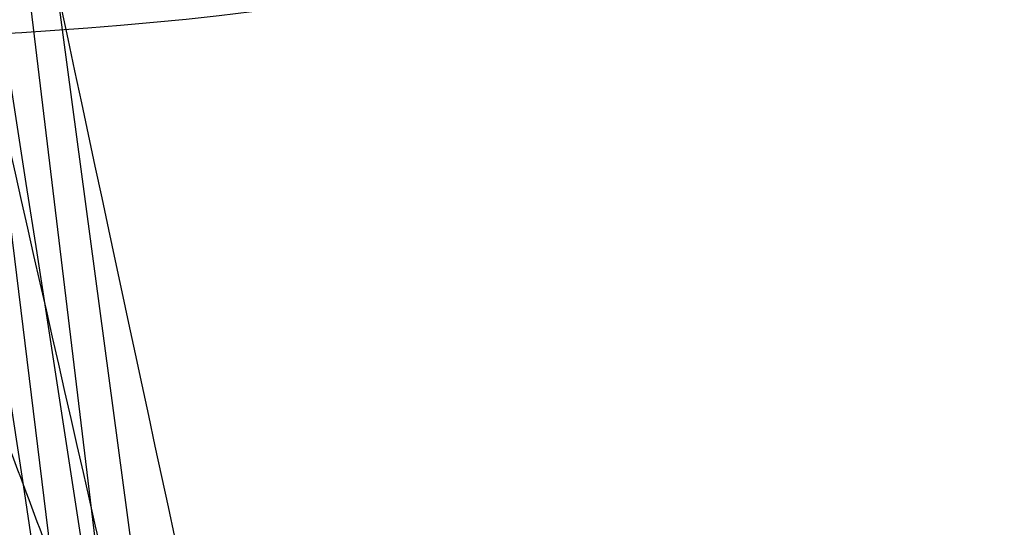
# Model space of a CAD drawing. Units: millimetres. Extents: x 17686 to 22431, y 26322 to 30805.
# Drawn here: x 19641 to 19641, y 28622 to 28622 of the extents above; entities that cross this region are included whole.
import ezdxf

# ---------------------------------------------------------------- set-up
doc = ezdxf.new("R2010")
doc.units = ezdxf.units.MM
doc.header["$LTSCALE"] = 200
doc.layers.add('OTWORY_MONTAŻOWE', color=1, linetype='Continuous')

msp = doc.modelspace()

# ---------------------------------------------------------------- linework, layer by layer
at = {"color": 7, "linetype": 'Continuous', "lineweight": 25}
for p, q in [((19640.38716575055, 28623.994750249), (19640.69521640253, 28621.4486779439)), ((19640.38716575054, 28623.99475024908), (19640.69521640252, 28621.44867794397)), ((19640.38716575054, 28623.99475024908), (19640.69521640252, 28621.44867794397)), ((19640.41108032503, 28623.71153587138), (19640.67068829096, 28621.60642796391)), ((19640.41108032503, 28623.71153587145), (19640.67068829096, 28621.60642796399)), ((19640.41108032503, 28623.71153587145), (19640.67068829096, 28621.60642796399)), ((19640.43944563157, 28623.40532402015), (19640.72700106897, 28621.26603487079)), ((19640.43944563157, 28623.40532402022), (19640.72700106897, 28621.26603487086)), ((19640.43944563157, 28623.40532402022), (19640.72700106897, 28621.26603487086))]:
    msp.add_line(p, q, dxfattribs=at)
for centre, radius, start, end in [((19656.94750338998, 28621.30649547439), 25, 90, 180.0000000000091), ((19664.94750338998, 28613.30649547439), 25.00000000000364, 90, 180), ((19670.19086104753, 28626.27788503193), 30.00000000000147, 184.4587692278515, 190.9190903510049), ((19670.19086104753, 28626.27788503193), 29.99999999999951, 185.1992732192937, 193.6128669520689), ((19670.19086104753, 28626.27788503193), 30.00000000000146, 185.463189476405, 193.8696320186723), ((19640.63490419501, 28622.16193304006), 0.4353665588255215, 270.6672777222699, 304.3512045846775)]:
    msp.add_arc(centre, radius, start, end, dxfattribs=at)
for points, knots in [([(19644.3419018258, 28611.0518774412), (19644.03218081481, 28611.60033408356), (19643.39958481566, 28612.72054054474), (19642.57347859602, 28614.50804902942), (19641.83207355301, 28616.41595978271), (19641.3258627449, 28618.05336823089), (19640.98830066399, 28619.38285524916), (19640.7694934275, 28620.38279768116), (19640.57592114223, 28621.44449042455), (19640.41345709808, 28622.56766186289), (19640.28974711377, 28623.75159322281), (19640.20687039386, 28624.9951326121), (19640.19627493355, 28625.84409621276), (19640.19086104754, 28626.27788502654)], [0, 0, 0, 0, 0.1179720214629273, 0.2409543626108593, 0.3689509120722961, 0.5019650876366544, 0.5626018010552353, 0.626741988655942, 0.6943858252660703, 0.7655334490922295, 0.8401849680509174, 0.9183404646805536, 0.9999999999999999, 0.9999999999999999, 0.9999999999999999, 0.9999999999999999]), ([(19640.19086104754, 28626.27788502654), (19640.20714418342, 28625.524619802), (19640.23846394791, 28624.07575334285), (19640.47665238749, 28621.99943856131), (19640.81172638382, 28620.11297062054), (19641.19492784402, 28618.53394355096), (19641.58611762507, 28617.20871108819), (19641.96790490668, 28616.08348482975), (19642.3844762239, 28614.99763913041), (19642.83226216284, 28613.95161247243), (19643.30884335703, 28612.9462767333), (19643.80791141046, 28611.98003601149), (19644.16533048375, 28611.35878595431), (19644.3419018258, 28611.0518774412)], [0, 0, 0, 0, 0.141771999131264, 0.2726910624491369, 0.392756962002567, 0.5019697999138752, 0.5779431176004269, 0.6523066397818544, 0.7250609700320123, 0.7962067540017823, 0.8657446832706339, 0.9336754996495233, 1, 1, 1, 1]), ([(19644.3419018258, 28611.05187744127), (19644.03218081481, 28611.60033408364), (19643.39958481565, 28612.72054054482), (19642.57347859602, 28614.5080490295), (19641.83207355301, 28616.41595978278), (19641.3258627449, 28618.05336823096), (19640.98830066399, 28619.38285524923), (19640.7694934275, 28620.38279768124), (19640.57592114222, 28621.44449042462), (19640.41345709808, 28622.56766186296), (19640.28974711377, 28623.75159322289), (19640.20687039386, 28624.99513261218), (19640.19627493354, 28625.84409621284), (19640.19086104753, 28626.27788502662)], [0, 0, 0, 0, 0.1179720214629241, 0.2409543626108563, 0.3689509120722937, 0.5019650876366526, 0.5626018010552337, 0.6267419886559407, 0.6943858252660693, 0.7655334490922288, 0.8401849680509168, 0.9183404646805533, 1, 1, 1, 1]), ([(19640.19086104753, 28626.27788502662), (19640.20714418342, 28625.52461980207), (19640.2384639479, 28624.07575334292), (19640.47665238749, 28621.99943856138), (19640.81172638382, 28620.11297062062), (19641.19492784402, 28618.53394355103), (19641.58611762507, 28617.20871108826), (19641.96790490668, 28616.08348482983), (19642.3844762239, 28614.99763913049), (19642.83226216284, 28613.95161247251), (19643.30884335703, 28612.94627673338), (19643.80791141046, 28611.98003601157), (19644.16533048375, 28611.35878595439), (19644.3419018258, 28611.05187744127)], [0, 0, 0, 0, 0.141771999131264, 0.2726910624491369, 0.392756962002567, 0.5019697999138752, 0.5779431176004269, 0.6523066397818545, 0.7250609700320124, 0.7962067540017823, 0.865744683270634, 0.9336754996495233, 1, 1, 1, 1]), ([(19644.3419018258, 28611.05187744127), (19644.03218081481, 28611.60033408364), (19643.39958481565, 28612.72054054482), (19642.57347859602, 28614.5080490295), (19641.83207355301, 28616.41595978278), (19641.3258627449, 28618.05336823096), (19640.98830066399, 28619.38285524923), (19640.7694934275, 28620.38279768124), (19640.57592114222, 28621.44449042462), (19640.41345709808, 28622.56766186296), (19640.28974711377, 28623.75159322289), (19640.20687039386, 28624.99513261218), (19640.19627493354, 28625.84409621284), (19640.19086104753, 28626.27788502662)], [0, 0, 0, 0, 0.1179720214629277, 0.2409543626108561, 0.3689509120722935, 0.5019650876366588, 0.5626018010552334, 0.6267419886559406, 0.6943858252660691, 0.7655334490922286, 0.8401849680509167, 0.9183404646805533, 1, 1, 1, 1]), ([(19640.19086104753, 28626.27788502662), (19640.20714418342, 28625.52461980207), (19640.2384639479, 28624.07575334292), (19640.47665238749, 28621.99943856138), (19640.81172638382, 28620.11297062062), (19641.19492784402, 28618.53394355103), (19641.58611762507, 28617.20871108826), (19641.96790490668, 28616.08348482983), (19642.3844762239, 28614.99763913049), (19642.83226216284, 28613.95161247251), (19643.30884335703, 28612.94627673338), (19643.80791141046, 28611.98003601156), (19644.16533048375, 28611.35878595439), (19644.3419018258, 28611.05187744127)], [0, 0, 0, 0, 0.141771999131264, 0.272691062449137, 0.3927569620025672, 0.5019697999138755, 0.5779431176004272, 0.6523066397818547, 0.7250609700320125, 0.7962067540017826, 0.865744683270634, 0.9336754996495236, 1, 1, 1, 1]), ([(19640.31144240015, 28625.3999658599), (19640.34725219486, 28624.67206596377), (19640.41879608552, 28623.21780488796), (19640.64830910995, 28621.77898786583), (19640.76294420124, 28621.0603405425)], [0, 0, 0, 0, 0.500529037205968, 1, 1, 1, 1]), ([(19640.31144240015, 28625.39996585996), (19640.34725219486, 28624.67206596384), (19640.41879608552, 28623.21780488803), (19640.64830910995, 28621.7789878659), (19640.76294420124, 28621.06034054258)], [0, 0, 0, 0, 0.500529037205968, 1, 1, 1, 1]), ([(19640.31144240015, 28625.39996585996), (19640.34725219486, 28624.67206596384), (19640.41879608552, 28623.21780488803), (19640.64830910995, 28621.7789878659), (19640.76294420124, 28621.06034054258)], [0, 0, 0, 0, 0.5005290372059679, 1, 1, 1, 1]), ([(19640.55632557315, 28625.3204304421), (19640.59191212497, 28624.61496446289), (19640.66301142339, 28623.20549561546), (19640.88375389473, 28621.81064216727), (19640.99401055862, 28621.11393941284)], [0, 0, 0, 0, 0.5005190292024144, 1, 1, 1, 1]), ([(19640.55632557315, 28625.32043044217), (19640.59191212497, 28624.61496446296), (19640.66301142338, 28623.20549561553), (19640.88375389473, 28621.81064216734), (19640.99401055861, 28621.11393941292)], [0, 0, 0, 0, 0.5005190292023841, 1, 1, 1, 1]), ([(19640.55632557315, 28625.32043044217), (19640.59191212497, 28624.61496446296), (19640.66301142338, 28623.20549561553), (19640.88375389473, 28621.81064216734), (19640.99401055861, 28621.11393941292)], [0, 0, 0, 0, 0.5005190292023812, 1, 1, 1, 1]), ([(19640.96980634932, 28621.25270253251), (19640.88944772116, 28621.75928669467), (19640.72872983687, 28622.77245897773), (19640.64722377777, 28623.79515524693), (19640.60647058898, 28624.30650537951)], [0, 0, 0, 0, 0.4999980463667014, 1, 1, 1, 1]), ([(19640.96980634932, 28621.25270253258), (19640.88944772115, 28621.75928669474), (19640.72872983686, 28622.7724589778), (19640.64722377777, 28623.79515524701), (19640.60647058898, 28624.30650537958)], [0, 0, 0, 0, 0.4999980463666777, 1, 1, 1, 1]), ([(19640.96980634932, 28621.25270253258), (19640.88944772115, 28621.75928669474), (19640.72872983686, 28622.7724589778), (19640.64722377777, 28623.79515524701), (19640.60647058898, 28624.30650537958)], [0, 0, 0, 0, 0.4999980463666683, 1, 1, 1, 1]), ([(19640.73814321916, 28621.12455568632), (19640.65387097011, 28621.65163103421), (19640.4853319761, 28622.70574730511), (19640.40192611852, 28623.77009359014), (19640.36022455165, 28624.30224935317)], [0, 0, 0, 0, 0.5000163287922768, 0.9999999999999999, 0.9999999999999999, 0.9999999999999999, 0.9999999999999999]), ([(19640.73814321916, 28621.12455568639), (19640.65387097011, 28621.65163103429), (19640.48533197609, 28622.70574730518), (19640.40192611852, 28623.77009359022), (19640.36022455164, 28624.30224935324)], [0, 0, 0, 0, 0.5000163287922768, 0.9999999999999999, 0.9999999999999999, 0.9999999999999999, 0.9999999999999999]), ([(19640.73814321916, 28621.12455568639), (19640.65387097011, 28621.65163103429), (19640.48533197609, 28622.70574730518), (19640.40192611852, 28623.77009359022), (19640.36022455164, 28624.30224935324)], [0, 0, 0, 0, 0.5000163287922768, 0.9999999999999999, 0.9999999999999999, 0.9999999999999999, 0.9999999999999999]), ([(19641.06499174597, 28620.72754693925), (19640.96970231729, 28621.26823204359), (19640.7787068793, 28622.35196598702), (19640.67878115421, 28623.44796831651), (19640.62870931753, 28623.99716472793)], [0, 0, 0, 0, 0.498909448776297, 1, 1, 1, 1]), ([(19641.06499174597, 28620.72754693932), (19640.96970231729, 28621.26823204366), (19640.7787068793, 28622.35196598709), (19640.6787811542, 28623.44796831658), (19640.62870931753, 28623.997164728)], [0, 0, 0, 0, 0.4989094487762982, 0.9999999999999999, 0.9999999999999999, 0.9999999999999999, 0.9999999999999999]), ([(19641.06499174597, 28620.72754693932), (19640.96970231729, 28621.26823204366), (19640.7787068793, 28622.35196598709), (19640.6787811542, 28623.44796831658), (19640.62870931753, 28623.997164728)], [0, 0, 0, 0, 0.498909448776324, 1, 1, 1, 1]), ([(19640.83550745549, 28620.59890390127), (19640.73692418684, 28621.15355764308), (19640.53976222406, 28622.26283938939), (19640.43724945888, 28623.38494452205), (19640.38599426553, 28623.94598407097)], [0, 0, 0, 0, 0.5000116008858753, 1, 1, 1, 1]), ([(19640.83550745549, 28620.59890390135), (19640.73692418684, 28621.15355764315), (19640.53976222406, 28622.26283938946), (19640.43724945888, 28623.38494452212), (19640.38599426553, 28623.94598407104)], [0, 0, 0, 0, 0.5000116008858753, 1, 1, 1, 1]), ([(19640.83550745549, 28620.59890390135), (19640.73692418684, 28621.15355764315), (19640.53976222406, 28622.26283938946), (19640.43724945888, 28623.38494452212), (19640.38599426553, 28623.94598407104)], [0, 0, 0, 0, 0.5000116008858755, 1, 1, 1, 1]), ([(19640.42449330308, 28623.55598322901), (19640.50563424591, 28622.82704715456), (19640.66789817241, 28621.36933634322), (19640.98917640388, 28619.93729915623), (19641.14979774029, 28619.22135981075)], [0, 0, 0, 0, 0.5000553393564657, 1, 1, 1, 1]), ([(19640.42449330308, 28623.55598322908), (19640.50563424591, 28622.82704715463), (19640.66789817241, 28621.3693363433), (19640.98917640388, 28619.93729915631), (19641.14979774029, 28619.22135981083)], [0, 0, 0, 0, 0.5000553393564657, 1, 1, 1, 1]), ([(19640.42449330308, 28623.55598322908), (19640.50563424591, 28622.82704715463), (19640.6678981724, 28621.3693363433), (19640.98917640388, 28619.93729915631), (19641.14979774029, 28619.22135981082)], [0, 0, 0, 0, 0.5000553393564657, 1, 1, 1, 1]), ([(19640.67160714066, 28623.49650777454), (19640.75117825473, 28622.7900378145), (19640.91030209251, 28621.37726117251), (19641.22007748902, 28619.98880209531), (19641.37494728652, 28619.29465279054)], [0, 0, 0, 0, 0.500057786235764, 1, 1, 1, 1]), ([(19640.67160714066, 28623.49650777462), (19640.75117825472, 28622.79003781458), (19640.91030209251, 28621.37726117259), (19641.22007748902, 28619.98880209539), (19641.37494728652, 28619.29465279062)], [0, 0, 0, 0, 0.5000577862357831, 1, 1, 1, 1]), ([(19640.67160714066, 28623.49650777462), (19640.75117825472, 28622.79003781458), (19640.91030209251, 28621.37726117259), (19641.22007748902, 28619.98880209539), (19641.37494728652, 28619.29465279062)], [0, 0, 0, 0, 0.5000577862358099, 1, 1, 1, 1]), ([(19641.39036602245, 28619.23133281573), (19641.23416463396, 28619.92415469921), (19640.92173665604, 28621.30991024334), (19640.75941218036, 28622.72123382238), (19640.67824339584, 28623.42695253167)], [0, 0, 0, 0, 0.4999596692307462, 1, 1, 1, 1]), ([(19641.39036602245, 28619.2313328158), (19641.23416463395, 28619.92415469928), (19640.92173665604, 28621.30991024341), (19640.75941218035, 28622.72123382246), (19640.67824339584, 28623.42695253174)], [0, 0, 0, 0, 0.4999596692307459, 1, 1, 1, 1]), ([(19641.39036602245, 28619.2313328158), (19641.23416463395, 28619.92415469928), (19640.92173665604, 28621.30991024341), (19640.75941218035, 28622.72123382246), (19640.67824339584, 28623.42695253174)], [0, 0, 0, 0, 0.4999596692307742, 1, 1, 1, 1]), ([(19641.16620614473, 28619.09055453018), (19641.00411282467, 28619.80521874064), (19640.67989846875, 28621.23466935971), (19640.51417404072, 28622.69112093255), (19640.43130474314, 28623.41940897215)], [0, 0, 0, 0, 0.4999572569489487, 1, 1, 1, 1]), ([(19641.16620614472, 28619.09055453025), (19641.00411282467, 28619.80521874071), (19640.67989846874, 28621.23466935979), (19640.51417404072, 28622.69112093262), (19640.43130474313, 28623.41940897222)], [0, 0, 0, 0, 0.4999572569489487, 1, 1, 1, 1]), ([(19641.16620614472, 28619.09055453025), (19641.00411282467, 28619.80521874071), (19640.67989846874, 28621.23466935979), (19640.51417404072, 28622.69112093262), (19640.43130474313, 28623.41940897222)], [0, 0, 0, 0, 0.4999572569489487, 1, 1, 1, 1]), ([(19640.68744650154, 28621.45202752694), (19640.67042465926, 28621.57608591919), (19640.63653404179, 28621.82308712211), (19640.59135638708, 28622.18271323122), (19640.55237790089, 28622.5141526345), (19640.5099624519, 28622.90074073465), (19640.47444789996, 28623.25936752115), (19640.45873275857, 28623.43181133323), (19640.46783541445, 28623.3309465531), (19640.49735322781, 28623.02414027337), (19640.53504167768, 28622.66858712929), (19640.5707032664, 28622.35403659252), (19640.61283601643, 28622.00556604845), (19640.64539112592, 28621.75983931121), (19640.66165420053, 28621.63708523893)], [0, 0, 0, 0, 0.0634281259432947, 0.1262858813582356, 0.1892544368986092, 0.2519051291996799, 0.3761695998678374, 0.4999758126847235, 0.6237943719269821, 0.748090039514817, 0.8109635725065167, 0.8737163682745027, 0.9369143536025148, 1, 1, 1, 1]), ([(19640.68744650153, 28621.452027527), (19640.67042465926, 28621.57608591926), (19640.63653404179, 28621.82308712218), (19640.59135638707, 28622.1827132313), (19640.55237790089, 28622.51415263458), (19640.5099624519, 28622.90074073473), (19640.47444789996, 28623.25936752123), (19640.45873275857, 28623.4318113333), (19640.46783541445, 28623.33094655317), (19640.49735322781, 28623.02414027345), (19640.53504167768, 28622.66858712936), (19640.5707032664, 28622.3540365926), (19640.61283601643, 28622.00556604853), (19640.64539112592, 28621.75983931128), (19640.66165420053, 28621.637085239)], [0, 0, 0, 0, 0.06342812594329385, 0.126285881358292, 0.189254436898631, 0.2519051291996081, 0.3761695998677639, 0.499975812684502, 0.6237943719267589, 0.7480900395147888, 0.8109635725064878, 0.8737163682745529, 0.9369143536025379, 1, 1, 1, 1]), ([(19640.68744650153, 28621.452027527), (19640.67042465926, 28621.57608591926), (19640.63653404179, 28621.82308712218), (19640.59135638707, 28622.1827132313), (19640.55237790089, 28622.51415263458), (19640.5099624519, 28622.90074073473), (19640.47444789996, 28623.25936752123), (19640.45873275857, 28623.4318113333), (19640.46783541445, 28623.33094655317), (19640.49735322781, 28623.02414027345), (19640.53504167767, 28622.66858712936), (19640.5707032664, 28622.3540365926), (19640.61283601643, 28622.00556604853), (19640.64539112592, 28621.75983931128), (19640.66165420053, 28621.637085239)], [0, 0, 0, 0, 0.06342812594331758, 0.1262858813583002, 0.1892544368986451, 0.2519051291996282, 0.3761695998677944, 0.4999758126846933, 0.6237943719268113, 0.7480900395147209, 0.810963572506542, 0.8737163682744764, 0.9369143536025104, 1, 1, 1, 1]), ([(19640.90206440353, 28621.66389639193), (19640.88593175888, 28621.76844536993), (19640.85360398911, 28621.97794823592), (19640.81180961456, 28622.27552237917), (19640.77643869315, 28622.54475946099), (19640.7389986353, 28622.85072533137), (19640.70981525446, 28623.11526005504), (19640.7008580796, 28623.20232458993), (19640.71634787416, 28623.05343230173), (19640.75147682348, 28622.74400676124), (19640.79362961903, 28622.41132830696), (19640.83229340474, 28622.12760875894), (19640.87710367, 28621.82052990861), (19640.91075775428, 28621.60999058063), (19640.92764105053, 28621.50436899193)], [0, 0, 0, 0, 0.06234419004909579, 0.1249298342534086, 0.1872810301158282, 0.2500284148564251, 0.3749396189507249, 0.5001171556385985, 0.6252449316300042, 0.7500528247209322, 0.8125316949368288, 0.8750746556810693, 0.9373285102521103, 1, 1, 1, 1]), ([(19640.90206440353, 28621.66389639201), (19640.88593175888, 28621.76844537001), (19640.85360398911, 28621.977948236), (19640.81180961456, 28622.27552237925), (19640.77643869315, 28622.54475946107), (19640.7389986353, 28622.85072533145), (19640.70981525446, 28623.11526005511), (19640.7008580796, 28623.20232459), (19640.71634787416, 28623.05343230181), (19640.75147682348, 28622.74400676131), (19640.79362961903, 28622.41132830704), (19640.83229340474, 28622.12760875901), (19640.87710366999, 28621.82052990869), (19640.91075775427, 28621.60999058071), (19640.92764105053, 28621.50436899201)], [0, 0, 0, 0, 0.06234419004912599, 0.1249298342533519, 0.1872810301159618, 0.2500284148563821, 0.3749396189506904, 0.5001171556384001, 0.6252449316299836, 0.7500528247207775, 0.812531694936894, 0.8750746556810608, 0.9373285102521058, 1, 1, 1, 1]), ([(19640.90206440353, 28621.66389639201), (19640.88593175888, 28621.76844537001), (19640.85360398911, 28621.977948236), (19640.81180961456, 28622.27552237924), (19640.77643869315, 28622.54475946107), (19640.7389986353, 28622.85072533145), (19640.70981525446, 28623.11526005511), (19640.7008580796, 28623.20232459), (19640.71634787416, 28623.05343230181), (19640.75147682348, 28622.74400676131), (19640.79362961903, 28622.41132830704), (19640.83229340474, 28622.12760875901), (19640.87710366999, 28621.82052990869), (19640.91075775427, 28621.60999058071), (19640.92764105053, 28621.50436899201)], [0, 0, 0, 0, 0.06234419004907669, 0.1249298342533916, 0.1872810301159529, 0.2500284148562492, 0.374939618950706, 0.5001171556385867, 0.6252449316299964, 0.7500528247207862, 0.8125316949369176, 0.875074655681083, 0.9373285102520863, 1, 1, 1, 1]), ([(19641.14384054753, 28620.32867499393), (19641.14196558002, 28620.33779076396), (19641.13822707728, 28620.35596672218), (19641.11897322967, 28620.45103089775), (19641.09225577858, 28620.58561815496), (19641.0482809797, 28620.81350797596), (19640.98398786623, 28621.1640917813), (19640.90650855319, 28621.62769770721), (19640.83746507309, 28622.08660474311), (19640.79197288195, 28622.42421719084), (19640.76564044966, 28622.63299608502), (19640.75135194861, 28622.75075368399), (19640.74271514747, 28622.82381240152), (19640.7423218821, 28622.82730442679), (19640.74212517953, 28622.82905105993)], [0, 0, 0, 0, 0.06314290981224635, 0.1259008166596343, 0.1885045999492393, 0.2509730870787432, 0.3750854264054655, 0.4992986601186939, 0.6237840837772028, 0.748536899042669, 0.8113411582286054, 0.8740971420005744, 0.937026198939546, 1, 1, 1, 1]), ([(19641.14384054753, 28620.32867499401), (19641.14196558002, 28620.33779076403), (19641.13822707728, 28620.35596672225), (19641.11897322966, 28620.45103089782), (19641.09225577857, 28620.58561815504), (19641.0482809797, 28620.81350797603), (19640.98398786623, 28621.16409178137), (19640.90650855319, 28621.62769770728), (19640.83746507309, 28622.08660474318), (19640.79197288195, 28622.42421719092), (19640.76564044965, 28622.6329960851), (19640.7513519486, 28622.75075368407), (19640.74271514747, 28622.82381240159), (19640.74232188209, 28622.82730442686), (19640.74212517953, 28622.82905106001)], [0, 0, 0, 0, 0.06314290981225333, 0.12590081665943, 0.1885045999492176, 0.2509730870786701, 0.3750854264054587, 0.4992986601187008, 0.6237840837772236, 0.7485368990428283, 0.811341158228595, 0.8740971420006738, 0.937026198939539, 1, 1, 1, 1]), ([(19641.14384054753, 28620.32867499401), (19641.14196558002, 28620.33779076403), (19641.13822707728, 28620.35596672225), (19641.11897322966, 28620.45103089782), (19641.09225577857, 28620.58561815504), (19641.0482809797, 28620.81350797603), (19640.98398786623, 28621.16409178137), (19640.90650855319, 28621.62769770728), (19640.83746507309, 28622.08660474318), (19640.79197288195, 28622.42421719092), (19640.76564044965, 28622.6329960851), (19640.7513519486, 28622.75075368407), (19640.74271514747, 28622.82381240159), (19640.74232188209, 28622.82730442686), (19640.74212517953, 28622.82905106001)], [0, 0, 0, 0, 0.06314290981225008, 0.1259008166596466, 0.1885045999492771, 0.2509730870786512, 0.375085426405441, 0.4992986601186839, 0.6237840837772414, 0.7485368990428253, 0.8113411582286134, 0.8740971420007817, 0.9370261989395352, 1, 1, 1, 1]), ([(19640.74212518053, 28622.82905105193), (19640.74318363709, 28622.81994695823), (19640.74529334322, 28622.80180076009), (19640.7566705022, 28622.70643498393), (19640.77337680375, 28622.57082650649), (19640.80290335678, 28622.34122496317), (19640.85172493365, 28621.98747289951), (19640.92336927807, 28621.52274416156), (19641.00143385457, 28621.06579213279), (19641.06397052874, 28620.73083515997), (19641.1044921629, 28620.52358122437), (19641.12795559046, 28620.40651968963), (19641.14276679838, 28620.33379942802), (19641.1434825434, 28620.3303835571), (19641.14384054953, 28620.32867498393)], [0, 0, 0, 0, 0.06317857091132185, 0.1259269625213186, 0.1885471969867857, 0.2510870749248561, 0.375181340514153, 0.4993590287783208, 0.6238334881338528, 0.7485834600273669, 0.8113926242371624, 0.8741278401991078, 0.9370404210007011, 1, 1, 1, 1]), ([(19640.74212518053, 28622.82905105201), (19640.74318363709, 28622.81994695831), (19640.74529334322, 28622.80180076016), (19640.75667050219, 28622.70643498401), (19640.77337680375, 28622.57082650656), (19640.80290335678, 28622.34122496324), (19640.85172493365, 28621.98747289959), (19640.92336927806, 28621.52274416164), (19641.00143385457, 28621.06579213287), (19641.06397052874, 28620.73083516004), (19641.1044921629, 28620.52358122444), (19641.12795559046, 28620.40651968971), (19641.14276679838, 28620.3337994281), (19641.1434825434, 28620.33038355718), (19641.14384054953, 28620.32867498401)], [0, 0, 0, 0, 0.0631785709113205, 0.1259269625213159, 0.1885471969867817, 0.2510870749248507, 0.375181340514145, 0.49935902877831, 0.6238334881338394, 0.7485834600273509, 0.811392624237145, 0.8741278401988841, 0.9370404210007024, 1, 1, 1, 1]), ([(19640.74212518053, 28622.82905105201), (19640.74318363708, 28622.81994695831), (19640.74529334322, 28622.80180076016), (19640.75667050219, 28622.70643498401), (19640.77337680375, 28622.57082650656), (19640.80290335678, 28622.34122496324), (19640.85172493365, 28621.98747289959), (19640.92336927806, 28621.52274416164), (19641.00143385457, 28621.06579213286), (19641.06397052874, 28620.73083516004), (19641.1044921629, 28620.52358122444), (19641.12795559046, 28620.40651968971), (19641.14276679838, 28620.3337994281), (19641.1434825434, 28620.33038355718), (19641.14384054953, 28620.32867498401)], [0, 0, 0, 0, 0.0631785709112012, 0.125926962521298, 0.1885471969867394, 0.2510870749248011, 0.3751813405140809, 0.4993590287782024, 0.6238334881336998, 0.7485834600273211, 0.8113926242371962, 0.8741278401991343, 0.9370404210007099, 1, 1, 1, 1]), ([(19640.99656751153, 28621.09949484593), (19640.99722797857, 28621.0955618892), (19640.99854678266, 28621.08770865941), (19640.97299803136, 28621.233020828), (19640.93238769655, 28621.47265431655), (19640.88383020799, 28621.77699191635), (19640.83612718286, 28622.10084569811), (19640.79577738252, 28622.39488916041), (19640.76703836408, 28622.62130534113), (19640.7600381576, 28622.67919031827), (19640.75653204253, 28622.70818251893)], [0, 0, 0, 0, 0.1258110675922663, 0.2512163979449993, 0.3761589620938167, 0.5007647157881187, 0.6251323595741622, 0.7496563048601913, 0.8746131552279545, 1, 1, 1, 1]), ([(19640.99656751153, 28621.09949484601), (19640.99722797857, 28621.09556188927), (19640.99854678266, 28621.08770865948), (19640.97299803136, 28621.23302082808), (19640.93238769654, 28621.47265431663), (19640.88383020798, 28621.77699191643), (19640.83612718286, 28622.10084569818), (19640.79577738251, 28622.39488916049), (19640.76703836408, 28622.62130534121), (19640.7600381576, 28622.67919031834), (19640.75653204253, 28622.70818251901)], [0, 0, 0, 0, 0.1258110675926291, 0.2512163979450655, 0.3761589620941314, 0.5007647157882138, 0.625132359574258, 0.7496563048604481, 0.8746131552281002, 1, 1, 1, 1]), ([(19640.99656751153, 28621.099494846), (19640.99722797857, 28621.09556188927), (19640.99854678266, 28621.08770865948), (19640.97299803136, 28621.23302082808), (19640.93238769654, 28621.47265431663), (19640.88383020798, 28621.77699191643), (19640.83612718286, 28622.10084569818), (19640.79577738251, 28622.39488916049), (19640.76703836408, 28622.62130534121), (19640.7600381576, 28622.67919031834), (19640.75653204253, 28622.70818251901)], [0, 0, 0, 0, 0.1258110675922877, 0.2512163979450438, 0.3761589620941796, 0.500764715788188, 0.6251323595743401, 0.7496563048602087, 0.8746131552280938, 1, 1, 1, 1]), ([(19640.76429387349, 28620.4403218116), (19640.76596599891, 28620.43188624022), (19640.76938167905, 28620.41465474967), (19640.7398012797, 28620.56387390241), (19640.68831507954, 28620.83398165493), (19640.62117076831, 28621.20913103127), (19640.54877764755, 28621.64985990264), (19640.48160627657, 28622.10336555189), (19640.44119382215, 28622.40783233087), (19640.42369262165, 28622.54756636392), (19640.42091666662, 28622.5697302944)], [0, 0, 0, 0, 0.1311559287850427, 0.2679145303965451, 0.4057621242915186, 0.5459132649325952, 0.6872388431047488, 0.8322805511037161, 0.9733971594223351, 1, 1, 1, 1]), ([(19640.76429387349, 28620.44032181168), (19640.76596599891, 28620.43188624029), (19640.76938167904, 28620.41465474975), (19640.73980127969, 28620.56387390249), (19640.68831507954, 28620.833981655), (19640.62117076831, 28621.20913103134), (19640.54877764755, 28621.64985990271), (19640.48160627657, 28622.10336555196), (19640.44119382215, 28622.40783233095), (19640.42369262164, 28622.547566364), (19640.42091666662, 28622.56973029447)], [0, 0, 0, 0, 0.1311559287850427, 0.2679145303965451, 0.4057621242915186, 0.5459132649325952, 0.6872388431047488, 0.8322805511037161, 0.9733971594223351, 1, 1, 1, 1]), ([(19640.76429387349, 28620.44032181168), (19640.76596599891, 28620.43188624029), (19640.76938167904, 28620.41465474975), (19640.73980127969, 28620.56387390249), (19640.68831507954, 28620.833981655), (19640.62117076831, 28621.20913103134), (19640.54877764755, 28621.64985990271), (19640.48160627657, 28622.10336555196), (19640.44119382215, 28622.40783233095), (19640.42369262164, 28622.547566364), (19640.42091666662, 28622.56973029447)], [0, 0, 0, 0, 0.1311559287850441, 0.2679145303965569, 0.4057621242915147, 0.5459132649326217, 0.6872388431047767, 0.8322805511037457, 0.9733971594223347, 1, 1, 1, 1]), ([(19640.54857600253, 28622.56762802693), (19640.56047460811, 28622.4574600948), (19640.58420917959, 28622.2377042045), (19640.63018848979, 28621.84571339513), (19640.68017538001, 28621.45057712333), (19640.73054594253, 28621.07920445011), (19640.77543441648, 28620.76617778478), (19640.80909881877, 28620.5414296707), (19640.82840588588, 28620.41591545414), (19640.82574239605, 28620.43322422189), (19640.82441081054, 28620.44187756993)], [0, 0, 0, 0, 0.125213640686908, 0.2497680999653479, 0.3746669012227327, 0.4995197359077259, 0.6245103536016972, 0.7496270609325029, 0.8748285138930333, 1, 1, 1, 1]), ([(19640.54857600253, 28622.56762802701), (19640.5604746081, 28622.45746009487), (19640.58420917959, 28622.23770420458), (19640.63018848979, 28621.84571339521), (19640.68017538001, 28621.4505771234), (19640.73054594252, 28621.07920445019), (19640.77543441648, 28620.76617778485), (19640.80909881876, 28620.54142967078), (19640.82840588588, 28620.41591545421), (19640.82574239605, 28620.43322422196), (19640.82441081053, 28620.44187757001)], [0, 0, 0, 0, 0.1252136406868045, 0.2497680999652812, 0.3746669012226929, 0.4995197359076727, 0.6245103536018541, 0.7496270609326967, 0.8748285138929963, 1, 1, 1, 1]), ([(19640.54857600253, 28622.56762802701), (19640.5604746081, 28622.45746009487), (19640.58420917959, 28622.23770420458), (19640.63018848979, 28621.84571339521), (19640.68017538001, 28621.4505771234), (19640.73054594252, 28621.07920445019), (19640.77543441648, 28620.76617778485), (19640.80909881876, 28620.54142967078), (19640.82840588588, 28620.41591545421), (19640.82574239605, 28620.43322422196), (19640.82441081053, 28620.44187757001)], [0, 0, 0, 0, 0.1252136406867999, 0.249768099965204, 0.3746669012226704, 0.4995197359076634, 0.6245103536018675, 0.7496270609327069, 0.8748285138930011, 1, 1, 1, 1]), ([(19640.90546892854, 28620.52813461193), (19640.90355822092, 28620.53518047776), (19640.89972208438, 28620.54932649529), (19640.8802256558, 28620.62234541275), (19640.85301892234, 28620.72762078125), (19640.8084015038, 28620.91016306014), (19640.74343574863, 28621.19646358271), (19640.6662096295, 28621.5778922814), (19640.59727868849, 28621.95547274888), (19640.55117261317, 28622.23123381387), (19640.52424509371, 28622.39839533532), (19640.50979978801, 28622.49014944804), (19640.50097508529, 28622.54644801951), (19640.50056862196, 28622.54905366537), (19640.50036641553, 28622.55034991593)], [0, 0, 0, 0, 0.05963518486159604, 0.1197298373816068, 0.1806217523861675, 0.2430235165043527, 0.3702749368221137, 0.5002351228662671, 0.6303164477462373, 0.7576841933919268, 0.8199173129118468, 0.8808775204513659, 0.9407392296015712, 1, 1, 1, 1]), ([(19640.90546892853, 28620.52813461201), (19640.90355822092, 28620.53518047784), (19640.89972208438, 28620.54932649536), (19640.8802256558, 28620.62234541283), (19640.85301892233, 28620.72762078133), (19640.8084015038, 28620.91016306022), (19640.74343574863, 28621.19646358279), (19640.6662096295, 28621.57789228148), (19640.59727868849, 28621.95547274896), (19640.55117261317, 28622.23123381395), (19640.52424509371, 28622.3983953354), (19640.50979978801, 28622.49014944812), (19640.50097508529, 28622.54644801958), (19640.50056862196, 28622.54905366544), (19640.50036641553, 28622.550349916)], [0, 0, 0, 0, 0.05963518486159091, 0.1197298373811873, 0.180621752386081, 0.2430235165045852, 0.3702749368221405, 0.5002351228662828, 0.6303164477462417, 0.7576841933919204, 0.819917312911835, 0.8808775204510921, 0.9407392296015763, 1, 1, 1, 1]), ([(19640.90546892853, 28620.52813461201), (19640.90355822092, 28620.53518047784), (19640.89972208438, 28620.54932649536), (19640.8802256558, 28620.62234541283), (19640.85301892233, 28620.72762078133), (19640.8084015038, 28620.91016306022), (19640.74343574863, 28621.19646358278), (19640.6662096295, 28621.57789228148), (19640.59727868849, 28621.95547274896), (19640.55117261317, 28622.23123381395), (19640.52424509371, 28622.3983953354), (19640.50979978801, 28622.49014944812), (19640.50097508529, 28622.54644801958), (19640.50056862196, 28622.54905366544), (19640.50036641553, 28622.550349916)], [0, 0, 0, 0, 0.05963518486158877, 0.1197298373811892, 0.1806217523861085, 0.2430235165045178, 0.3702749368221466, 0.5002351228662616, 0.6303164477462652, 0.7576841933920299, 0.8199173129118388, 0.8808775204510815, 0.9407392296015696, 1, 1, 1, 1]), ([(19640.50036641653, 28622.55034991593), (19640.50144304211, 28622.54335808054), (19640.50360239247, 28622.52933480018), (19640.51514894355, 28622.45651215179), (19640.53214359325, 28622.35068761556), (19640.56217783981, 28622.16720479591), (19640.6116925534, 28621.87824839012), (19640.68319326767, 28621.49594224738), (19640.76097174385, 28621.11992737237), (19640.82416566739, 28620.84625611441), (19640.86551900613, 28620.67996463608), (19640.8892307794, 28620.58834983375), (19640.90436091832, 28620.53200091327), (19640.9051008741, 28620.52941890922), (19640.90546893053, 28620.52813461193)], [0, 0, 0, 0, 0.059456657323591, 0.1192501437764797, 0.1799548793530779, 0.242142632149892, 0.3689703135997781, 0.4988048306877986, 0.6290702285668708, 0.7567853417463465, 0.819288197698416, 0.8804750380080747, 0.9405478914500863, 1, 1, 1, 1]), ([(19640.50036641653, 28622.550349916), (19640.5014430421, 28622.54335808062), (19640.50360239247, 28622.52933480026), (19640.51514894355, 28622.45651215186), (19640.53214359324, 28622.35068761563), (19640.56217783981, 28622.16720479599), (19640.6116925534, 28621.8782483902), (19640.68319326766, 28621.49594224746), (19640.76097174385, 28621.11992737245), (19640.82416566739, 28620.84625611448), (19640.86551900613, 28620.67996463615), (19640.88923077939, 28620.58834983383), (19640.90436091831, 28620.53200091335), (19640.9051008741, 28620.5294189093), (19640.90546893053, 28620.52813461201)], [0, 0, 0, 0, 0.05945665732358851, 0.1192501437764747, 0.1799548793530704, 0.2421426321500817, 0.3689703135998323, 0.4988048306878474, 0.6290702285669142, 0.7567853417463846, 0.8192881976984514, 0.880475038008363, 0.9405478914500888, 1, 1, 1, 1]), ([(19640.50036641653, 28622.550349916), (19640.5014430421, 28622.54335808062), (19640.50360239247, 28622.52933480026), (19640.51514894355, 28622.45651215186), (19640.53214359324, 28622.35068761563), (19640.56217783981, 28622.16720479599), (19640.6116925534, 28621.8782483902), (19640.68319326766, 28621.49594224746), (19640.76097174385, 28621.11992737245), (19640.82416566739, 28620.84625611448), (19640.86551900613, 28620.67996463615), (19640.8892307794, 28620.58834983383), (19640.90436091831, 28620.53200091335), (19640.9051008741, 28620.5294189093), (19640.90546893053, 28620.52813461201)], [0, 0, 0, 0, 0.05945665732358648, 0.119250143776211, 0.1799548793530438, 0.2421426321500523, 0.3689703135997646, 0.4988048306877381, 0.6290702285668044, 0.7567853417464084, 0.8192881976984486, 0.8804750380081043, 0.9405478914500888, 0.9999999999999999, 0.9999999999999999, 0.9999999999999999, 0.9999999999999999]), ([(19640.74619671965, 28620.53230041256), (19640.74539863217, 28620.53636149744), (19640.74379748848, 28620.54450895071), (19640.72136266913, 28620.66039721121), (19640.68619332856, 28620.84725372277), (19640.63756045709, 28621.11695681745), (19640.57931162196, 28621.46079259666), (19640.51929861827, 28621.84494384161), (19640.4711917409, 28622.18290248181), (19640.43968634774, 28622.42070586408), (19640.4260929217, 28622.52835408932), (19640.42418304311, 28622.54359755038), (19640.42358863107, 28622.54834177696)], [0, 0, 0, 0, 0.08367958209863843, 0.1678801367382022, 0.259426738749952, 0.3642718576774038, 0.4840401774287066, 0.6177057577801623, 0.7525157160883386, 0.8531603440100661, 0.9542990534889676, 1, 1, 1, 1]), ([(19640.42358863114, 28622.5483417773), (19640.42409893024, 28622.54422511221), (19640.42512639729, 28622.53593636991), (19640.43998273211, 28622.41876442265), (19640.46497189435, 28622.22958131271), (19640.50292502763, 28621.95826879857), (19640.55467316251, 28621.61484024003), (19640.61729493439, 28621.2324421256), (19640.67694769048, 28620.89673003643), (19640.72150952386, 28620.65937012419), (19640.74230483079, 28620.55224594586), (19640.74527795409, 28620.53700899234), (19640.74619671965, 28620.53230041256)], [0, 0, 0, 0, 0.08370312623789651, 0.1685329329866612, 0.2603960252090149, 0.3651375461176858, 0.4843168591716487, 0.616872054336455, 0.7522886228482737, 0.8532131486758406, 0.954639383779815, 1, 1, 1, 1]), ([(19640.74619671965, 28620.53230041264), (19640.74539863217, 28620.53636149752), (19640.74379748848, 28620.54450895078), (19640.72136266913, 28620.66039721128), (19640.68619332856, 28620.84725372285), (19640.63756045709, 28621.11695681753), (19640.57931162195, 28621.46079259674), (19640.51929861827, 28621.84494384169), (19640.4711917409, 28622.18290248188), (19640.43968634773, 28622.42070586416), (19640.4260929217, 28622.52835408939), (19640.42418304311, 28622.54359755046), (19640.42358863106, 28622.54834177704)], [0, 0, 0, 0, 0.08367958209863843, 0.1678801367382022, 0.259426738749952, 0.3642718576774038, 0.4840401774287066, 0.6177057577801623, 0.7525157160883386, 0.8531603440100661, 0.9542990534889676, 1, 1, 1, 1]), ([(19640.42358863114, 28622.54834177738), (19640.42409893024, 28622.54422511228), (19640.42512639729, 28622.53593636999), (19640.43998273211, 28622.41876442272), (19640.46497189435, 28622.22958131279), (19640.50292502763, 28621.95826879865), (19640.55467316251, 28621.6148402401), (19640.61729493439, 28621.23244212568), (19640.67694769048, 28620.8967300365), (19640.72150952385, 28620.65937012427), (19640.74230483079, 28620.55224594594), (19640.74527795408, 28620.53700899242), (19640.74619671965, 28620.53230041263)], [0, 0, 0, 0, 0.08370312623789651, 0.1685329329866612, 0.2603960252090149, 0.3651375461176858, 0.4843168591716487, 0.616872054336455, 0.7522886228482737, 0.8532131486758406, 0.954639383779815, 1, 1, 1, 1]), ([(19640.74619671965, 28620.53230041264), (19640.74539863217, 28620.53636149752), (19640.74379748848, 28620.54450895078), (19640.72136266913, 28620.66039721128), (19640.68619332856, 28620.84725372285), (19640.63756045709, 28621.11695681753), (19640.57931162195, 28621.46079259674), (19640.51929861827, 28621.84494384169), (19640.4711917409, 28622.18290248188), (19640.43968634773, 28622.42070586416), (19640.4260929217, 28622.52835408939), (19640.42418304311, 28622.54359755046), (19640.42358863106, 28622.54834177704)], [0, 0, 0, 0, 0.08367958209863768, 0.1678801367381889, 0.2594267387499388, 0.3642718576774225, 0.4840401774287256, 0.6177057577801813, 0.752515716088324, 0.8531603440100518, 0.9542990534889668, 0.9999999999999999, 0.9999999999999999, 0.9999999999999999, 0.9999999999999999]), ([(19640.42358863114, 28622.54834177738), (19640.42409893024, 28622.54422511228), (19640.42512639729, 28622.53593636999), (19640.43998273211, 28622.41876442272), (19640.46497189435, 28622.22958131279), (19640.50292502763, 28621.95826879865), (19640.55467316251, 28621.6148402401), (19640.61729493439, 28621.23244212568), (19640.67694769048, 28620.8967300365), (19640.72150952385, 28620.65937012426), (19640.74230483079, 28620.55224594594), (19640.74527795408, 28620.53700899242), (19640.74619671965, 28620.53230041263)], [0, 0, 0, 0, 0.08370312623790088, 0.1685329329866656, 0.260396025208994, 0.3651375461176649, 0.4843168591716278, 0.6168720543364341, 0.7522886228482527, 0.8532131486758459, 0.9546393837798203, 1, 1, 1, 1]), ([(19640.75695413053, 28621.30281513193), (19640.75785858448, 28621.29933095916), (19640.75967162981, 28621.29234667523), (19640.75509839795, 28621.31051771592), (19640.74578372931, 28621.34767050099), (19640.72639368966, 28621.42414399531), (19640.69207236288, 28621.56643074223), (19640.64334495912, 28621.77876706816), (19640.59516042296, 28622.00506812342), (19640.55468018062, 28622.2113517587), (19640.52552440202, 28622.36951086386), (19640.51843456579, 28622.41059066006), (19640.51489475353, 28622.43110097393)], [0, 0, 0, 0, 0.06250961645219266, 0.1253051838568076, 0.1880899895421729, 0.2504981904171527, 0.3758071941669121, 0.5014100131704502, 0.6265328116776806, 0.7516647411722015, 0.8760112129388555, 1, 1, 1, 1]), ([(19640.75695413053, 28621.302815132), (19640.75785858448, 28621.29933095924), (19640.75967162981, 28621.29234667531), (19640.75509839795, 28621.31051771599), (19640.74578372931, 28621.34767050107), (19640.72639368966, 28621.42414399539), (19640.69207236287, 28621.56643074231), (19640.64334495912, 28621.77876706823), (19640.59516042296, 28622.0050681235), (19640.55468018062, 28622.21135175877), (19640.52552440202, 28622.36951086394), (19640.51843456579, 28622.41059066014), (19640.51489475353, 28622.431100974)], [0, 0, 0, 0, 0.06250961645221181, 0.1253051838573387, 0.1880899895422367, 0.250498190417684, 0.375807194166826, 0.5014100131703962, 0.6265328116776346, 0.7516647411721876, 0.8760112129390543, 1, 1, 1, 1]), ([(19640.75695413053, 28621.302815132), (19640.75785858448, 28621.29933095924), (19640.75967162981, 28621.29234667531), (19640.75509839795, 28621.31051771599), (19640.74578372931, 28621.34767050107), (19640.72639368966, 28621.42414399539), (19640.69207236287, 28621.56643074231), (19640.64334495912, 28621.77876706823), (19640.59516042296, 28622.0050681235), (19640.55468018062, 28622.21135175877), (19640.52552440202, 28622.36951086394), (19640.51843456579, 28622.41059066014), (19640.51489475353, 28622.431100974)], [0, 0, 0, 0, 0.06250961645223696, 0.1253051838568932, 0.1880899895420684, 0.2504981904172995, 0.3758071941668167, 0.501410013170494, 0.6265328116778549, 0.751664741172449, 0.8760112129390043, 1, 1, 1, 1]), ([(19640.57285163153, 28622.19675953193), (19640.59115029611, 28622.0995968406), (19640.62768311911, 28621.90561397416), (19640.68384489354, 28621.63952393195), (19640.72002780058, 28621.47864732968), (19640.73918639364, 28621.39518940084), (19640.74355788597, 28621.3766029475), (19640.74573469953, 28621.36734769993)], [0, 0, 0, 0, 0.2507884624377422, 0.5006928497371188, 0.7500207914057291, 0.8755211969459064, 1, 1, 1, 1]), ([(19640.57285163153, 28622.196759532), (19640.5911502961, 28622.09959684067), (19640.62768311911, 28621.90561397424), (19640.68384489353, 28621.63952393203), (19640.72002780058, 28621.47864732976), (19640.73918639364, 28621.39518940091), (19640.74355788597, 28621.37660294758), (19640.74573469953, 28621.3673477)], [0, 0, 0, 0, 0.2507884624377549, 0.5006928497371443, 0.7500207914057672, 0.8755211969466383, 1, 1, 1, 1]), ([(19640.57285163153, 28622.196759532), (19640.5911502961, 28622.09959684067), (19640.62768311911, 28621.90561397424), (19640.68384489353, 28621.63952393203), (19640.72002780058, 28621.47864732976), (19640.73918639364, 28621.39518940091), (19640.74355788597, 28621.37660294758), (19640.74573469953, 28621.3673477)], [0, 0, 0, 0, 0.2507884624377741, 0.5006928497371826, 0.750020791405984, 0.8755211969459125, 1, 1, 1, 1]), ([(19640.49015910926, 28622.05079331613), (19640.51404600801, 28621.88875333015), (19640.56181854417, 28621.56468191464), (19640.63214915816, 28621.14713367143), (19640.68658207657, 28620.8452953431), (19640.70315295393, 28620.75735290613), (19640.71074636163, 28620.71705432904)], [0, 0, 0, 0, 0.2598581214282633, 0.5197025211637852, 0.7799093857060349, 1, 1, 1, 1]), ([(19640.49015910926, 28622.0507933162), (19640.51404600801, 28621.88875333022), (19640.56181854417, 28621.56468191471), (19640.63214915816, 28621.14713367151), (19640.68658207657, 28620.84529534318), (19640.70315295393, 28620.75735290621), (19640.71074636163, 28620.71705432911)], [0, 0, 0, 0, 0.2598581214282633, 0.5197025211637852, 0.7799093857060349, 1, 1, 1, 1]), ([(19640.49015910926, 28622.0507933162), (19640.51404600801, 28621.88875333022), (19640.56181854417, 28621.56468191471), (19640.63214915816, 28621.14713367151), (19640.68658207657, 28620.84529534318), (19640.70315295393, 28620.75735290621), (19640.71074636163, 28620.71705432911)], [0, 0, 0, 0, 0.2598581214282666, 0.5197025211637428, 0.779909385706032, 0.9999999999999999, 0.9999999999999999, 0.9999999999999999, 0.9999999999999999]), ([(19640.77354326114, 28620.71870387021), (19640.76649556745, 28620.76603273019), (19640.75238781458, 28620.86077349071), (19640.70716287145, 28621.17777055065), (19640.65247593111, 28621.58371799426), (19640.61481097768, 28621.89516792669), (19640.59597429468, 28622.05092767457)], [0, 0, 0, 0, 0.2498426974592102, 0.5001237548922423, 0.750006052962387, 1, 1, 1, 1]), ([(19640.77354326114, 28620.71870387028), (19640.76649556745, 28620.76603273027), (19640.75238781458, 28620.86077349079), (19640.70716287145, 28621.17777055072), (19640.65247593111, 28621.58371799434), (19640.61481097768, 28621.89516792676), (19640.59597429467, 28622.05092767465)], [0, 0, 0, 0, 0.2498426974591968, 0.5001237548924327, 0.7500060529623431, 1, 1, 1, 1]), ([(19640.77354326114, 28620.71870387028), (19640.76649556745, 28620.76603273027), (19640.75238781458, 28620.86077349079), (19640.70716287145, 28621.17777055072), (19640.65247593111, 28621.58371799434), (19640.61481097768, 28621.89516792676), (19640.59597429467, 28622.05092767465)], [0, 0, 0, 0, 0.2498426974590876, 0.5001237548926103, 0.7500060529626028, 1, 1, 1, 1]), ([(19640.6399744415, 28621.72659600614), (19640.64616306499, 28621.70996291404), (19640.65593272274, 28621.68370511737), (19640.67531982127, 28621.63229084913), (19640.69253711115, 28621.58604843348), (19640.70718254197, 28621.54568315253), (19640.71559322413, 28621.52160661731), (19640.72131911939, 28621.50452833777), (19640.7226015658, 28621.49924132087), (19640.7232287895, 28621.4966555268)], [0, 0, 0, 0, 0.1630610994230462, 0.2574160695377908, 0.5092662463653344, 0.6409334502498825, 0.7661923065688659, 0.8856484554394504, 1, 1, 1, 1]), ([(19640.6399744415, 28621.72659600621), (19640.64616306499, 28621.70996291411), (19640.65593272274, 28621.68370511744), (19640.67531982127, 28621.63229084921), (19640.69253711115, 28621.58604843356), (19640.70718254197, 28621.54568315261), (19640.71559322412, 28621.52160661739), (19640.72131911939, 28621.50452833784), (19640.7226015658, 28621.49924132095), (19640.7232287895, 28621.49665552687)], [0, 0, 0, 0, 0.1630610994230462, 0.2574160695377908, 0.5092662463653344, 0.6409334502498825, 0.7661923065688659, 0.8856484554394504, 1, 1, 1, 1]), ([(19640.6399744415, 28621.72659600621), (19640.64616306499, 28621.70996291411), (19640.65593272274, 28621.68370511744), (19640.67531982127, 28621.63229084921), (19640.69253711115, 28621.58604843356), (19640.70718254197, 28621.54568315261), (19640.71559322412, 28621.52160661739), (19640.72131911939, 28621.50452833784), (19640.7226015658, 28621.49924132094), (19640.7232287895, 28621.49665552687)], [0, 0, 0, 0, 0.1630610994230462, 0.2574160695377908, 0.5092662463653344, 0.6409334502498825, 0.7661923065688659, 0.8856484554394504, 1, 1, 1, 1])]:
    msp.add_open_spline(points, degree=3, knots=knots, dxfattribs=at)
at = {"layer": 'OTWORY_MONTAŻOWE'}
msp.add_circle((19624.06918221998, 28563.30649547439), 199.9999999999987, dxfattribs=at)

doc.saveas('drawing.dxf')
